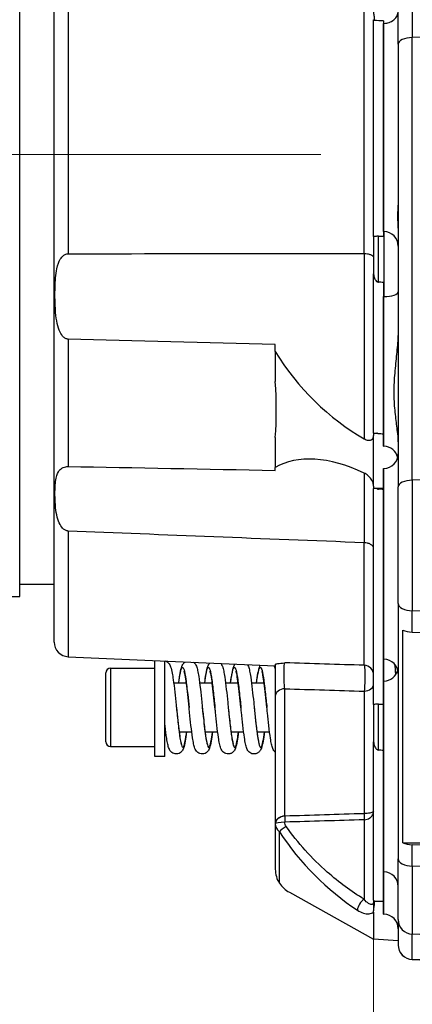
# Model space of a CAD drawing. Units: millimetres. Extents: x 186 to 2508, y 23 to 3269.
# Drawn here: x 601 to 681, y 1395 to 1595 of the extents above; entities that cross this region are included whole.
import ezdxf

# ---------------------------------------------------------------- set-up
doc = ezdxf.new("R2010")
doc.units = ezdxf.units.MM
doc.header["$LTSCALE"] = 12
doc.linetypes.add('DASHDOT2', pattern=[12.7, 6.35, -3.175, 0, -3.175])
doc.linetypes.add('LONG_DASH_DOTTED', pattern=[0.3001, 0.2362, -0.0295, 0.0049, -0.0295])
for name, color, linetype, lineweight in [('Centerline(Hillmar_metric)', 7, 'LONG_DASH_DOTTED', 18), ('Dimensions(Hillmar_metric)', 7, 'Continuous', 13), ('Visible Edges(Hillmar_metric)', 7, 'Continuous', 25)]:
    doc.layers.add(name, color=color, linetype=linetype, lineweight=lineweight)
doc.layers.add('Visible Tangent Edges(Hillmar_Metric)', color=7, linetype='Continuous', lineweight=25, true_color=0xc0c0c0)
doc.styles.add('Hillmar_metric_Dimensions', font='arial.ttf')
doc.dimstyles.new('DEFAULT-ISO-Method 1b-Hillmar_metric', dxfattribs={"dimscale": 12, "dimtxt": 2, "dimasz": 2.5, "dimexe": 1, "dimexo": 1, "dimgap": 0.25, "dimtad": 1, "dimtih": 1, "dimtoh": 1, "dimrnd": 1e-08, "dimdsep": 46, "dimtxsty": 'Hillmar_metric_Dimensions', "dimcen": 0.09, "dimdle": 8, "dimclrd": 7, "dimclre": 7, "dimclrt": 7, "dimazin": 2, "dimtfac": 0.75, "dimtmove": 0, "dimatfit": 3, "dimfxl": 1, "dimtolj": 1, "dimlwd": 9, "dimlwe": 9, "dimarcsym": 0})

# ---------------------------------------------------------------- blocks, each defined once
blk = doc.blocks.new('*D24')
at = {"layer": 'Defpoints', "color": 0, "linetype": 'Continuous', "transparency": 16777216}
for p in [(540.98, 1533.91), (1089.98, 1533.91), (1089.98, 1143.57)]:
    blk.add_point(p, dxfattribs=at)
at = {"layer": 'Dimensions(Hillmar_metric)', "color": 7, "linetype": 'Continuous', "lineweight": 9, "transparency": 16777216}
for p, q in [((540.98, 1521.91), (540.98, 1131.57)), ((1089.98, 1521.91), (1089.98, 1131.57)), ((570.98, 1143.57), (1059.98, 1143.57))]:
    blk.add_line(p, q, dxfattribs=at)
at = {"layer": 'Dimensions(Hillmar_metric)', "color": 7, "linetype": 'Continuous', "transparency": 16777216}
for points in [[(570.98, 1148.57), (570.98, 1138.57), (540.98, 1143.57)], [(1059.98, 1148.57), (1059.98, 1138.57), (1089.98, 1143.57)]]:
    blk.add_solid(points, dxfattribs=at)
at = {"layer": 'Dimensions(Hillmar_metric)', "color": 7, "linetype": 'Continuous', "lineweight": 13, "transparency": 16777216, "insert": (815.48, 1158.86), "char_height": 24, "attachment_point": 5, "style": 'Hillmar_metric_Dimensions'}
blk.add_mtext('\\A1; \\fArial|b0|i0;\\H24.0792;520+B1', dxfattribs=at)
blk = doc.blocks.new('*D25')
at = {"layer": 'Defpoints', "color": 0, "linetype": 'Continuous', "transparency": 16777216}
for p in [(672.98, 1455.94), (957.98, 1455.94), (672.98, 1192.61)]:
    blk.add_point(p, dxfattribs=at)
at = {"layer": 'Dimensions(Hillmar_metric)', "color": 7, "linetype": 'Continuous', "lineweight": 9, "transparency": 16777216}
for p, q in [((672.98, 1443.94), (672.98, 1180.61)), ((957.98, 1443.94), (957.98, 1180.61)), ((927.98, 1192.61), (702.98, 1192.61))]:
    blk.add_line(p, q, dxfattribs=at)
at = {"layer": 'Dimensions(Hillmar_metric)', "color": 7, "linetype": 'Continuous', "transparency": 16777216}
for points in [[(702.98, 1197.61), (702.98, 1187.61), (672.98, 1192.61)], [(927.98, 1197.61), (927.98, 1187.61), (957.98, 1192.61)]]:
    blk.add_solid(points, dxfattribs=at)
at = {"layer": 'Dimensions(Hillmar_metric)', "color": 7, "linetype": 'Continuous', "lineweight": 13, "transparency": 16777216, "insert": (815.48, 1207.87), "char_height": 24, "attachment_point": 5, "style": 'Hillmar_metric_Dimensions'}
blk.add_mtext('\\A1;285', dxfattribs=at)

msp = doc.modelspace()

# ---------------------------------------------------------------- linework, layer by layer
at = {"layer": 'Centerline(Hillmar_metric)', "linetype": 'DASHDOT2'}
msp.add_line((1119.7306, 1567.9127), (511.0456, 1567.9127), dxfattribs=at)
at = {"layer": 'Visible Edges(Hillmar_metric)'}
for p, q in [((607.976, 1468.633), (607.976, 1667.1924)), ((600.976, 1477.9127), (600.976, 1657.9127)), ((677.976, 1590.3367), (677.976, 1600.5334)), ((672.976, 1551.2003), (672.976, 1595.3307)), ((674.976, 1595.1115), (674.976, 1594.5881)), ((674.976, 1594.5881), (675.1257, 1594.5893)), ((674.976, 1594.5881), (674.976, 1594.5226)), ((674.976, 1552.2012), (674.976, 1594.5226)), ((677.976, 1590.3367), (677.976, 1500.2053)), ((674.976, 1552.2012), (674.976, 1551.2427)), ((672.976, 1551.2003), (672.976, 1543.5827)), ((672.976, 1511.1519), (672.976, 1543.5827)), ((674.976, 1541.8203), (674.976, 1538.9422)), ((674.976, 1508.4982), (674.976, 1538.9422)), ((652.976, 1527.763), (652.976, 1529.1864)), ((652.976, 1527.763), (652.976, 1521.6524)), ((652.976, 1510.2645), (652.976, 1504.1539)), ((672.957, 1500.6231), (672.957, 1510.4214)), ((672.976, 1511.1519), (672.976, 1510.6594)), ((674.976, 1508.4982), (675.0807, 1508.4946)), ((652.976, 1503.5778), (652.976, 1504.1539)), ((674.976, 1503.9586), (675.0807, 1503.9622)), ((674.976, 1465.1681), (674.976, 1503.9586)), ((672.976, 1500.3843), (672.976, 1499.8918)), ((672.976, 1455.9375), (672.976, 1499.8918)), ((674.976, 1499.9156), (673.9411, 1499.9154)), ((677.976, 1476.4755), (677.976, 1500.2053)), ((600.976, 1480.4127), (607.976, 1480.4127)), ((581.976, 1477.9127), (600.976, 1477.9127)), ((677.976, 1476.4755), (677.976, 1424.514)), ((678.8983, 1427.7621), (678.8983, 1471.0633)), ((680.8451, 1470.6468), (730.476, 1469.5633)), ((610.8451, 1465.6359), (652.976, 1463.7964)), ((628.476, 1445.3294), (628.476, 1464.8661)), ((630.476, 1445.3294), (630.476, 1464.7788)), ((674.976, 1460.6573), (674.976, 1465.1681)), ((674.976, 1465.1681), (675.0807, 1465.1644)), ((618.476, 1448.3294), (618.476, 1462.3294)), ((619.476, 1463.3294), (628.476, 1463.3294)), ((632.2959, 1460.3294), (634.8634, 1460.3294)), ((637.572, 1460.3294), (640.1415, 1460.3294)), ((642.8501, 1460.3294), (645.4204, 1460.3294)), ((648.129, 1460.3294), (650.6987, 1460.3294)), ((674.976, 1460.6573), (675.0807, 1460.661)), ((674.976, 1421.8668), (674.976, 1460.6573)), ((652.976, 1457.5932), (652.976, 1431.6792)), ((672.976, 1455.9375), (672.976, 1448.3199)), ((630.476, 1450.3294), (630.697, 1450.3294)), ((633.4055, 1450.3294), (635.9755, 1450.3294)), ((638.6841, 1450.3294), (641.2521, 1450.3294)), ((643.9608, 1450.3294), (646.5289, 1450.3294)), ((649.2375, 1450.3294), (651.8075, 1450.3294)), ((619.476, 1447.3294), (628.476, 1447.3294)), ((672.976, 1416.0757), (672.976, 1448.3199)), ((630.476, 1445.3294), (628.476, 1445.3294)), ((652.976, 1431.6792), (652.976, 1422.3853)), ((678.8983, 1427.7621), (721.5005, 1427.7621)), ((730.476, 1426.2621), (680.8451, 1427.3455)), ((677.976, 1412.1279), (677.976, 1424.514)), ((674.976, 1413.2354), (674.976, 1421.8668)), ((674.976, 1421.8668), (675.0807, 1421.8632)), ((655.8451, 1417.6889), (672.957, 1408.1042)), ((672.976, 1415.8057), (672.976, 1415.8057)), ((672.957, 1413.6497), (672.957, 1408.1042)), ((674.976, 1413.2354), (675.0807, 1413.2318)), ((677.976, 1412.1279), (677.976, 1406.9965)), ((677.976, 1407.8049), (672.957, 1408.1042)), ((677.976, 1406.9646), (677.976, 1406.9965)), ((680.8451, 1403.9675), (730.476, 1401.8005))]:
    msp.add_line(p, q, dxfattribs=at)
for centre, radius, start, end in [((674.976, 1505.4964), 3, 14.1228, 88), ((674.976, 1506.9604), 3, 272, 0), ((610.976, 1468.633), 3, 180, 267.5), ((674.976, 1462.1663), 3, 0, 88), ((619.476, 1462.3294), 1, 90, 180), ((674.976, 1463.6591), 3, 272, 345.59287), ((619.476, 1448.3294), 1, 180, 270), ((674.976, 1418.865), 3, 0, 88), ((674.976, 1410.2336), 3, 0, 88), ((680.976, 1406.9646), 3, 180, 267.5)]:
    msp.add_arc(centre, radius, start, end, dxfattribs=at)
for centre, major_axis, ratio, start_param, end_param in [((677.976, 1574.6947), (538.2383, -11.7668), 0.03779345, 1.57719632, 1.58065854), ((635.55, 1645.0583), (-461.3726, 5.7208), 0.20303666, 1.65662044, 1.65887155), ((671.0005, 1544.6208), (-0.0643, -3.118), 0.55093843, 3.1424921, 3.15264233), ((635.55, 1105.161), (461.063, 17.8427), 0.94944023, 1.4485127, 1.4507638), ((672.334, 1531.8284), (21.0954, -22.9977), 0.5761136, 4.38316967, 5.22145507), ((557.5043, 1565.824), (-81.0385, 88.3028), 0.57603472, 3.63622297, 3.76799738), ((670.9797, 1510.7027), (1.9907, -0.1725), 0.86520212, 6.21982557, 6.3580348), ((677.976, 1531.3935), (538.2383, -11.7668), 0.03779345, 4.70392551, 4.70518455), ((19.3422, 1531.3935), (672.9519, -22.534), 0.00990942, 0.22768928, 0.23441424), ((672.334, 1479.8669), (21.0954, -22.9977), 0.5761136, 2.1833311, 3.02161651), ((670.9797, 1500.4275), (1.9907, -0.1725), 0.86522447, 0.0748544, 0.21306363), ((677.976, 1479.4319), (538.2383, -11.7668), 0.03779345, 1.57965322, 1.58091225), ((673.976, 1499.0242), (0.9916, -0.1457), 0.88659269, 1.73521314, 2.02853296), ((19.3422, 1479.4319), (672.9518, 17.0573), 0.02402056, 0.22674861, 0.23347357), ((670.9901, 1491.3379), (-0.2496, 2.4873), 0.74821256, 3.03792901, 3.0472223), ((680.976, 1472.1454), (3, 0), 0.5, 3.94735416, 4.66875575), ((635.55, 1549.7955), (-461.3726, 5.7208), 0.20303666, 1.65662044, 1.65887155), ((635.55, 1009.8982), (461.063, 17.8427), 0.94944023, 1.4485127, 1.4507638), ((680.976, 1428.8441), (-3, 0), 0.5, 0.80576151, 1.5271631), ((655.976, 1422.3853), (0, -4.0981), 0.73205081, 4.71238898, 5.47597053), ((655.976, 1420.2161), (-2.5984, 2.6557), 0.56461502, 1.28697411, 2.05055566), ((677.976, 1436.1307), (538.2383, -11.7668), 0.03779345, 4.70417962, 4.70764144)]:
    msp.add_ellipse(centre, major_axis=major_axis, ratio=ratio, start_param=start_param, end_param=end_param, dxfattribs=at)
for points, knots in [([(673.1125, 1595.1517), (673.1185, 1595.2078), (673.1235, 1595.2638), (673.1332, 1595.3973), (673.1369, 1595.4742), (673.1396, 1595.6118), (673.1395, 1595.6718), (673.1362, 1595.8), (673.1328, 1595.8668), (673.1184, 1596.058), (673.1041, 1596.1794), (673.0441, 1596.6111), (672.9869, 1596.9057), (672.9602, 1597.2561), (672.957, 1597.3257), (672.957, 1597.3948)], [0.000001, 0.000001, 0.000001, 0.000001, 0.019555306, 0.019555306, 0.046415808, 0.046415808, 0.067261484, 0.067261484, 0.090831281, 0.090831281, 0.133449236, 0.133449236, 0.240639587, 0.240639587, 0.266970912, 0.266970912, 0.266970912, 0.266970912]), ([(675.1257, 1594.5893), (675.4599, 1594.5966), (675.8274, 1594.6622), (676.4665, 1594.8777), (676.8359, 1595.0835), (677.3594, 1595.5257), (677.6062, 1595.8402), (677.8894, 1596.4264), (677.976, 1596.8017), (677.976, 1597.1222)], [0.903685955, 0.903685955, 0.903685955, 0.903685955, 1.000232554, 1.000232554, 1.111398365, 1.111398365, 1.222491066, 1.222491066, 1.333524413, 1.333524413, 1.333524413, 1.333524413]), ([(672.9762, 1595.3307), (672.9935, 1595.3003), (673.0135, 1595.2702), (673.0362, 1595.2402), (673.0589, 1595.2104), (673.0844, 1595.1808), (673.1125, 1595.1517)], [-0.0394329667, -0.0394329667, -0.0394329667, -0.0394329667, -0.0196915638, -0.0196915638, -0.0196915638, -0.0000037469, -0.0000037469, -0.0000037469, -0.0000037469]), ([(673.9411, 1551.2372), (673.9088, 1551.237), (673.877, 1551.2366), (673.7727, 1551.2347), (673.7062, 1551.2323), (673.5478, 1551.2253), (673.4626, 1551.22), (673.2395, 1551.2055), (673.111, 1551.1961), (672.9985, 1551.1942), (672.976, 1551.196), (672.976, 1551.2003)], [-0.391497718, -0.391497718, -0.391497718, -0.391497718, -0.381518235, -0.381518235, -0.358320672, -0.358320672, -0.319308795, -0.319308795, -0.232763843, -0.232763843, -0.18439765, -0.18439765, -0.18439765, -0.18439765]), ([(610.8451, 1530.2889), (610.7956, 1530.2903), (610.7462, 1530.2947), (610.6025, 1530.3164), (610.5102, 1530.3415), (610.2215, 1530.4538), (610.0423, 1530.5764), (609.6301, 1530.9585), (609.3896, 1531.2933), (608.714, 1532.7022), (608.4346, 1534.059), (608.2372, 1536.3321), (608.2043, 1536.9289), (608.1684, 1537.9205), (608.1591, 1538.3214), (608.1525, 1538.8539), (608.1513, 1538.9876), (608.1501, 1539.2075), (608.1498, 1539.2936), (608.1497, 1539.4605), (608.1498, 1539.5413), (608.1505, 1539.7276), (608.1512, 1539.8331), (608.1543, 1540.1686), (608.1579, 1540.3984), (608.1982, 1542.1665), (608.2984, 1543.5162), (608.6993, 1545.4527), (608.9381, 1546.1006), (609.4242, 1546.8848), (609.627, 1547.1136), (609.9885, 1547.3987), (610.1562, 1547.4983), (610.4921, 1547.6179), (610.6485, 1547.649), (610.8229, 1547.6535), (610.834, 1547.6537), (610.8451, 1547.6537)], [-2.42566735, -2.42566735, -2.42566735, -2.42566735, -2.41072406, -2.41072406, -2.38203038, -2.38203038, -2.31840149, -2.31840149, -2.21608837, -2.21608837, -1.99607025, -1.99607025, -1.91880936, -1.91880936, -1.86654781, -1.86654781, -1.8490638, -1.8490638, -1.83784263, -1.83784263, -1.82736415, -1.82736415, -1.81373545, -1.81373545, -1.78409545, -1.78409545, -1.5852932, -1.5852932, -1.43452407, -1.43452407, -1.34212161, -1.34212161, -1.27864225, -1.27864225, -1.22879388, -1.22879388, -1.22540207, -1.22540207, -1.22540207, -1.22540207]), ([(671.0632, 1547.7389), (671.2879, 1547.7346), (671.5091, 1547.7139), (671.7176, 1547.6776), (671.9555, 1547.6363), (672.1716, 1547.5756), (672.3553, 1547.499), (672.5446, 1547.42), (672.6956, 1547.3257), (672.8013, 1547.2214), (672.9102, 1547.114), (672.9691, 1546.9978), (672.9754, 1546.8794), (672.9758, 1546.8723), (672.976, 1546.8652), (672.976, 1546.8582)], [0.32841131, 0.32841131, 0.32841131, 0.32841131, 0.396119599, 0.396119599, 0.396119599, 0.473367356, 0.473367356, 0.473367356, 0.5529954, 0.5529954, 0.5529954, 0.6350385, 0.6350385, 0.6350385, 0.639942515, 0.639942515, 0.639942515, 0.639942515]), ([(672.976, 1543.5827), (672.976, 1543.4235), (672.9957, 1543.2603), (673.0942, 1542.828), (673.2015, 1542.5733), (673.4079, 1542.2489), (673.4949, 1542.143), (673.6446, 1542.0142), (673.7081, 1541.9708), (673.8289, 1541.9188), (673.8827, 1541.9042), (673.9396, 1541.8996), (673.9403, 1541.8996), (673.9411, 1541.8995)], [-0.581586106, -0.581586106, -0.581586106, -0.581586106, -0.542941542, -0.542941542, -0.478062473, -0.478062473, -0.439138531, -0.439138531, -0.415872717, -0.415872717, -0.398846332, -0.398846332, -0.398621162, -0.398621162, -0.398621162, -0.398621162]), ([(671.0458, 1510.0079), (671.3011, 1509.8626), (671.5928, 1509.7522), (672.0501, 1509.6787), (672.2973, 1509.6953), (672.6245, 1509.8384), (672.773, 1509.9667), (672.9011, 1510.2073), (672.9373, 1510.3092), (672.957, 1510.4214)], [-1.455761278, -1.455761278, -1.455761278, -1.455761278, -1.348023395, -1.348023395, -1.249274418, -1.249274418, -1.169175099, -1.169175099, -1.129157445, -1.129157445, -1.129157445, -1.129157445]), ([(673.9411, 1511.0247), (673.9245, 1511.0259), (673.9082, 1511.0281), (673.8653, 1511.0358), (673.8394, 1511.0429), (673.766, 1511.0684), (673.7229, 1511.0914), (673.6757, 1511.1215), (673.6645, 1511.1291), (673.6536, 1511.1369)], [0.6168506743, 0.6168506743, 0.6168506743, 0.6168506743, 0.6219185442, 0.6219185442, 0.6305074764, 0.6305074764, 0.6476853407, 0.6476853407, 0.653270155, 0.653270155, 0.653270155, 0.653270155]), ([(610.8451, 1491.2229), (610.7956, 1491.2249), (610.7462, 1491.2297), (610.6025, 1491.2517), (610.5102, 1491.276), (610.2215, 1491.3825), (610.0423, 1491.4964), (609.6301, 1491.8475), (609.3896, 1492.1523), (608.714, 1493.4106), (608.4346, 1494.5965), (608.2372, 1496.4645), (608.2043, 1496.9459), (608.1684, 1497.7301), (608.1591, 1498.0429), (608.1525, 1498.4526), (608.1513, 1498.5551), (608.1501, 1498.7226), (608.1498, 1498.7881), (608.1497, 1498.9145), (608.1498, 1498.9755), (608.1505, 1499.1158), (608.1512, 1499.1949), (608.1543, 1499.4455), (608.1579, 1499.6157), (608.1982, 1500.913), (608.2984, 1501.8333), (608.6993, 1503.0862), (608.9381, 1503.4799), (609.4242, 1503.9423), (609.627, 1504.0725), (609.9885, 1504.2314), (610.1562, 1504.2855), (610.4921, 1504.3475), (610.6485, 1504.3622), (610.8229, 1504.3614), (610.834, 1504.3613), (610.8451, 1504.3611)], [-2.42566735, -2.42566735, -2.42566735, -2.42566735, -2.41072406, -2.41072406, -2.38203038, -2.38203038, -2.31840149, -2.31840149, -2.21608837, -2.21608837, -1.99607025, -1.99607025, -1.91880936, -1.91880936, -1.86654781, -1.86654781, -1.8490638, -1.8490638, -1.83784263, -1.83784263, -1.82736415, -1.82736415, -1.81373545, -1.81373545, -1.78409545, -1.78409545, -1.5852932, -1.5852932, -1.43452407, -1.43452407, -1.34212161, -1.34212161, -1.27864225, -1.27864225, -1.22879388, -1.22879388, -1.22540207, -1.22540207, -1.22540207, -1.22540207]), ([(672.957, 1500.6231), (672.9373, 1500.7558), (672.9011, 1500.8957), (672.773, 1501.27), (672.6245, 1501.5534), (672.2973, 1502.0384), (672.0501, 1502.3131), (671.5928, 1502.7173), (671.3011, 1502.9117), (671.0458, 1503.0331)], [-0.33656317, -0.33656317, -0.33656317, -0.33656317, -0.296545516, -0.296545516, -0.216446197, -0.216446197, -0.11769722, -0.11769722, -0.009959337, -0.009959337, -0.009959337, -0.009959337]), ([(673.6536, 1499.8772), (673.6839, 1499.8562), (673.7164, 1499.8364), (673.7813, 1499.805), (673.8163, 1499.791), (673.8822, 1499.7737), (673.9116, 1499.7686), (673.9411, 1499.7663)], [1.1872216026, 1.1872216026, 1.1872216026, 1.1872216026, 1.2021141541, 1.2021141541, 1.2143866891, 1.2143866891, 1.2231862841, 1.2231862841, 1.2231862841, 1.2231862841]), ([(672.976, 1487.6716), (672.976, 1487.8289), (672.9212, 1487.9855), (672.8142, 1488.1318), (672.71, 1488.2742), (672.558, 1488.4043), (672.3657, 1488.5137), (672.1796, 1488.6196), (671.9593, 1488.704), (671.7165, 1488.7612), (671.5083, 1488.8102), (671.2875, 1488.8383), (671.0632, 1488.8441)], [-0.000653084, -0.000653084, -0.000653084, -0.000653084, 0.083007247, 0.083007247, 0.083007247, 0.16447151, 0.16447151, 0.16447151, 0.243323194, 0.243323194, 0.243323194, 0.310913939, 0.310913939, 0.310913939, 0.310913939]), ([(630.5646, 1464.7749), (630.7037, 1464.7351), (630.8345, 1464.6747), (631.0792, 1464.5192), (631.1888, 1464.4195), (631.37, 1464.215), (631.4393, 1464.1097), (631.5792, 1463.8628), (631.6355, 1463.7259), (631.8194, 1463.2118), (631.9122, 1462.7911), (632.0777, 1461.8772), (632.1457, 1461.4377), (632.316, 1460.2104), (632.4193, 1459.3416), (632.6145, 1457.5773), (632.7091, 1456.6664), (632.8186, 1455.6045), (632.8348, 1455.4471), (632.851, 1455.2897)], [0.01069383, 0.01069383, 0.01069383, 0.01069383, 0.06164473, 0.06164473, 0.12147325, 0.12147325, 0.18774392, 0.18774392, 0.28792929, 0.28792929, 0.55475397, 0.55475397, 0.74879543, 0.74879543, 1.04601008, 1.04601008, 1.31900364, 1.31900364, 1.36645874, 1.36645874, 1.36645874, 1.36645874]), ([(633.3363, 1460.3294), (633.3369, 1460.3344), (633.3375, 1460.3393), (633.4312, 1461.0707), (633.5253, 1461.7186), (633.7248, 1462.8284), (633.8196, 1463.2677), (634.0259, 1463.8033), (634.0845, 1463.9358), (634.2246, 1464.1618), (634.2856, 1464.2475), (634.4305, 1464.4079), (634.5109, 1464.4829), (634.6254, 1464.5661), (634.6474, 1464.5811), (634.6701, 1464.5957)], [0.530255564, 0.530255564, 0.530255564, 0.530255564, 0.532101845, 0.532101845, 0.802815472, 0.802815472, 1.091150833, 1.091150833, 1.185519473, 1.185519473, 1.238157322, 1.238157322, 1.283350341, 1.283350341, 1.293614299, 1.293614299, 1.293614299, 1.293614299]), ([(636.3393, 1464.5228), (636.3896, 1464.4839), (636.4359, 1464.4433), (636.5831, 1464.2986), (636.6622, 1464.1926), (636.8087, 1463.9608), (636.8659, 1463.8377), (637.0275, 1463.4375), (637.1016, 1463.1526), (637.252, 1462.4649), (637.3234, 1462.0623), (637.5056, 1460.8834), (637.6169, 1460.0041), (637.8212, 1458.2254), (637.9171, 1457.3219), (638.05, 1456.0451), (638.0883, 1455.6742), (638.1265, 1455.3046)], [1.50734641, 1.50734641, 1.50734641, 1.50734641, 1.53272992, 1.53272992, 1.5970223, 1.5970223, 1.68366109, 1.68366109, 1.8823784, 1.8823784, 2.08450219, 2.08450219, 2.40395923, 2.40395923, 2.68014334, 2.68014334, 2.79162687, 2.79162687, 2.79162687, 2.79162687]), ([(638.614, 1460.3294), (638.7056, 1461.0433), (638.7981, 1461.6832), (638.9955, 1462.7902), (639.0905, 1463.2342), (639.2906, 1463.771), (639.3477, 1463.9044), (639.4861, 1464.1368), (639.5497, 1464.2293), (639.6486, 1464.3406), (639.6654, 1464.3587), (639.6831, 1464.3768)], [0.533722459, 0.533722459, 0.533722459, 0.533722459, 0.799331731, 0.799331731, 1.086514494, 1.086514494, 1.181504548, 1.181504548, 1.238672156, 1.238672156, 1.249761455, 1.249761455, 1.249761455, 1.249761455]), ([(641.8678, 1464.2814), (641.926, 1464.2116), (641.9739, 1464.1423), (642.0992, 1463.9396), (642.1562, 1463.8132), (642.3219, 1463.39), (642.398, 1463.0843), (642.5502, 1462.3593), (642.621, 1461.9492), (642.7987, 1460.769), (642.9064, 1459.9085), (643.1071, 1458.1478), (643.2028, 1457.24), (643.3316, 1455.9975), (643.3659, 1455.6643), (643.4001, 1455.3321)], [1.56113635, 1.56113635, 1.56113635, 1.56113635, 1.60423455, 1.60423455, 1.69343529, 1.69343529, 1.9042419, 1.9042419, 2.10491982, 2.10491982, 2.41515323, 2.41515323, 2.69177033, 2.69177033, 2.79198798, 2.79198798, 2.79198798, 2.79198798]), ([(643.8902, 1460.3294), (643.9815, 1461.043), (644.0743, 1461.6825), (644.2714, 1462.7854), (644.3662, 1463.2294), (644.5664, 1463.7674), (644.6238, 1463.9008), (644.7306, 1464.0809), (644.7536, 1464.1173), (644.7791, 1464.1543)], [0.534214522, 0.534214522, 0.534214522, 0.534214522, 0.799524594, 0.799524594, 1.085184522, 1.085184522, 1.180734631, 1.180734631, 1.204233241, 1.204233241, 1.204233241, 1.204233241]), ([(647.3132, 1464.0437), (647.39, 1463.9139), (647.4429, 1463.7937), (647.6028, 1463.3796), (647.6791, 1463.0741), (647.8322, 1462.3438), (647.9039, 1461.9247), (648.0822, 1460.7335), (648.1897, 1459.873), (648.3895, 1458.1139), (648.4846, 1457.21), (648.6123, 1455.9759), (648.6461, 1455.6475), (648.6798, 1455.32)], [1.61177831, 1.61177831, 1.61177831, 1.61177831, 1.69682003, 1.69682003, 1.90669867, 1.90669867, 2.11018557, 2.11018557, 2.4195387, 2.4195387, 2.69492168, 2.69492168, 2.79369427, 2.79369427, 2.79369427, 2.79369427]), ([(649.168, 1460.3294), (649.1682, 1460.3313), (649.1685, 1460.3331), (649.262, 1461.0653), (649.3567, 1461.7159), (649.5558, 1462.822), (649.6504, 1463.2621), (649.8379, 1463.751), (649.8749, 1463.8387), (649.9218, 1463.9298)], [0.53198992, 0.53198992, 0.53198992, 0.53198992, 0.532680719, 0.532680719, 0.804305787, 0.804305787, 1.090347512, 1.090347512, 1.152913156, 1.152913156, 1.152913156, 1.152913156]), ([(652.7103, 1463.808), (652.7261, 1463.7723), (652.7408, 1463.7369), (652.8465, 1463.4711), (652.9134, 1463.2358), (652.976, 1462.9673)], [1.663597134, 1.663597134, 1.663597134, 1.663597134, 1.688815982, 1.688815982, 1.853352271, 1.853352271, 1.853352271, 1.853352271]), ([(652.976, 1464.1077), (652.9764, 1464.1329), (653.0301, 1464.1575), (653.2132, 1464.2058), (653.3487, 1464.2298), (653.8459, 1464.2995), (654.292, 1464.3387), (654.8849, 1464.3969), (654.8868, 1464.3971), (654.8887, 1464.3973)], [0, 0, 0, 0, 0.09801592, 0.09801592, 0.202226028, 0.202226028, 0.420029848, 0.420029848, 0.420744377, 0.420744377, 0.420744377, 0.420744377]), ([(652.976, 1464.1071), (652.976, 1463.9543), (652.976, 1462.8312), (652.976, 1460.3139), (652.976, 1458.3017), (652.976, 1457.5932)], [0.44178039, 0.44178039, 0.44178039, 0.44178039, 0.495993794, 0.826656323, 1.157318852, 1.157318852, 1.157318852, 1.157318852]), ([(635.4265, 1455.3045), (635.3348, 1456.1915), (635.2419, 1457.0883), (635.0611, 1458.7357), (634.9709, 1459.5103), (634.7963, 1460.8427), (634.709, 1461.4222), (634.5893, 1462.0667), (634.5522, 1462.2433), (634.4886, 1462.507), (634.4607, 1462.6033), (634.4319, 1462.6883), (634.4244, 1462.706), (634.4244, 1462.706)], [0, 0, 0, 0, 0.2675213, 0.2675213, 0.52799553, 0.52799553, 0.78222118, 0.78222118, 0.89935873, 0.89935873, 1.00269029, 1.00269029, 1.06031434, 1.06031434, 1.06031434, 1.06031434]), ([(640.7001, 1455.3321), (640.6101, 1456.2053), (640.519, 1457.087), (640.3401, 1458.7242), (640.2499, 1459.5008), (640.076, 1460.832), (639.9893, 1461.4115), (639.87, 1462.0566), (639.8329, 1462.234), (639.7689, 1462.501), (639.7404, 1462.6), (639.7106, 1462.6889), (639.7028, 1462.7076), (639.7028, 1462.7076)], [0, 0, 0, 0, 0.26339043, 0.26339043, 0.52421371, 0.52421371, 0.77732503, 0.77732503, 0.89450747, 0.89450747, 0.99859176, 0.99859176, 1.05680551, 1.05680551, 1.05680551, 1.05680551]), ([(645.9798, 1455.32), (645.8888, 1456.2038), (645.7966, 1457.0968), (645.6174, 1458.7376), (645.5278, 1459.5099), (645.3544, 1460.8354), (645.2677, 1461.4145), (645.1484, 1462.0592), (645.1112, 1462.2364), (645.0475, 1462.5011), (645.0194, 1462.5985), (644.9892, 1462.6886), (644.9809, 1462.7083), (644.9809, 1462.7083)], [0, 0, 0, 0, 0.26655649, 0.26655649, 0.52594972, 0.52594972, 0.77885612, 0.77885612, 0.89633624, 0.89633624, 0.99952119, 0.99952119, 1.05943106, 1.05943106, 1.05943106, 1.05943106]), ([(651.2611, 1455.2963), (651.1693, 1456.1886), (651.0761, 1457.0912), (650.8959, 1458.7382), (650.8064, 1459.5095), (650.6325, 1460.8363), (650.5454, 1461.4154), (650.4253, 1462.0624), (650.388, 1462.2399), (650.3247, 1462.5013), (650.2971, 1462.5963), (650.2669, 1462.6859), (650.2586, 1462.7057), (650.2586, 1462.7057)], [0, 0, 0, 0, 0.26912852, 0.26912852, 0.52812392, 0.52812392, 0.7817951, 0.7817951, 0.89960824, 0.89960824, 1.00129057, 1.00129057, 1.06199479, 1.06199479, 1.06199479, 1.06199479]), ([(673.9411, 1455.9744), (673.9088, 1455.9742), (673.877, 1455.9738), (673.7727, 1455.9719), (673.7062, 1455.9695), (673.5478, 1455.9625), (673.4626, 1455.9572), (673.2395, 1455.9427), (673.111, 1455.9333), (672.9985, 1455.9314), (672.976, 1455.9332), (672.976, 1455.9375)], [-0.391497718, -0.391497718, -0.391497718, -0.391497718, -0.381518235, -0.381518235, -0.358320672, -0.358320672, -0.319308795, -0.319308795, -0.232763843, -0.232763843, -0.18439765, -0.18439765, -0.18439765, -0.18439765]), ([(632.851, 1455.2897), (632.9429, 1454.3975), (633.0361, 1453.4961), (633.2162, 1451.8546), (633.3056, 1451.0874), (633.4791, 1449.7701), (633.566, 1449.197), (633.6851, 1448.5615), (633.7221, 1448.388), (633.7839, 1448.1364), (633.8106, 1448.0462), (633.8376, 1447.9677), (633.8444, 1447.9516), (633.8444, 1447.9516)], [0, 0, 0, 0, 0.26916304, 0.26916304, 0.5281574, 0.5281574, 0.78195365, 0.78195365, 0.8993414, 0.8993414, 0.99996826, 0.99996826, 1.05477596, 1.05477596, 1.05477596, 1.05477596]), ([(640.2109, 1450.3294), (640.1193, 1449.6128), (640.0265, 1448.9714), (639.83, 1447.869), (639.7356, 1447.4253), (639.5357, 1446.8889), (639.4782, 1446.7553), (639.3386, 1446.5208), (639.2731, 1446.4258), (639.1163, 1446.2511), (639.0305, 1446.1712), (638.785, 1445.9969), (638.6049, 1445.9109), (638.2445, 1445.8281), (638.0639, 1445.8201), (637.7221, 1445.8687), (637.5573, 1445.925), (637.2711, 1446.078), (637.1478, 1446.1759), (636.946, 1446.3808), (636.8683, 1446.4887), (636.7249, 1446.7234), (636.6693, 1446.8472), (636.5083, 1447.2584), (636.4331, 1447.555), (636.2813, 1448.2677), (636.2098, 1448.6798), (636.0306, 1449.8623), (635.922, 1450.7252), (635.7207, 1452.4868), (635.6252, 1453.3892), (635.4961, 1454.6314), (635.4613, 1454.9685), (635.4265, 1455.3045)], [0.53470035, 0.53470035, 0.53470035, 0.53470035, 0.80113693, 0.80113693, 1.08649358, 1.08649358, 1.18231039, 1.18231039, 1.24141374, 1.24141374, 1.28997457, 1.28997457, 1.35974079, 1.35974079, 1.42051821, 1.42051821, 1.48056939, 1.48056939, 1.54127295, 1.54127295, 1.60616291, 1.60616291, 1.69381402, 1.69381402, 1.89949357, 1.89949357, 2.10191767, 2.10191767, 2.41395091, 2.41395091, 2.68949728, 2.68949728, 2.79086786, 2.79086786, 2.79086786, 2.79086786]), ([(638.1265, 1455.3046), (638.2182, 1454.4178), (638.3111, 1453.5222), (638.4911, 1451.8827), (638.5808, 1451.1133), (638.7543, 1449.7942), (638.8411, 1449.219), (638.9603, 1448.5797), (638.9973, 1448.4048), (639.0602, 1448.1463), (639.0877, 1448.0523), (639.1163, 1447.968), (639.1238, 1447.9502), (639.1238, 1447.9502)], [0, 0, 0, 0, 0.26750656, 0.26750656, 0.52665702, 0.52665702, 0.77958026, 0.77958026, 0.89710003, 0.89710003, 0.99918982, 0.99918982, 1.05639446, 1.05639446, 1.05639446, 1.05639446]), ([(645.4896, 1450.3294), (645.399, 1449.6201), (645.3072, 1448.9837), (645.1113, 1447.8798), (645.0165, 1447.4348), (644.8182, 1446.8973), (644.7613, 1446.7634), (644.6227, 1446.5279), (644.557, 1446.4316), (644.3992, 1446.2546), (644.3128, 1446.1738), (644.066, 1445.9979), (643.8852, 1445.9113), (643.5236, 1445.8282), (643.3427, 1445.8203), (643.0005, 1445.8691), (642.8356, 1445.9254), (642.5497, 1446.0785), (642.4267, 1446.1762), (642.2251, 1446.3805), (642.1476, 1446.4878), (642.0017, 1446.7257), (641.9445, 1446.8535), (641.7781, 1447.2821), (641.701, 1447.5941), (641.5472, 1448.332), (641.476, 1448.7472), (641.2982, 1449.9325), (641.1907, 1450.7902), (640.9902, 1452.5471), (640.8945, 1453.4538), (640.7668, 1454.6855), (640.7334, 1455.0092), (640.7001, 1455.3321)], [0.53422863, 0.53422863, 0.53422863, 0.53422863, 0.79805712, 0.79805712, 1.08444839, 1.08444839, 1.17975529, 1.17975529, 1.2394729, 1.2394729, 1.28850381, 1.28850381, 1.35858701, 1.35858701, 1.41955349, 1.41955349, 1.47977752, 1.47977752, 1.54068025, 1.54068025, 1.60595003, 1.60595003, 1.6959482, 1.6959482, 1.91016051, 1.91016051, 2.11145566, 2.11145566, 2.41957779, 2.41957779, 2.69560659, 2.69560659, 2.79298948, 2.79298948, 2.79298948, 2.79298948]), ([(643.4001, 1455.3321), (643.4901, 1454.4593), (643.5813, 1453.5779), (643.7604, 1451.9425), (643.8507, 1451.167), (644.0252, 1449.8365), (644.1123, 1449.2561), (644.2321, 1448.6091), (644.2694, 1448.431), (644.3338, 1448.1625), (644.3624, 1448.0629), (644.3931, 1447.9712), (644.4014, 1447.9513), (644.4014, 1447.9513)], [0, 0, 0, 0, 0.26326397, 0.26326397, 0.52352775, 0.52352775, 0.77645621, 0.77645621, 0.89381177, 0.89381177, 0.99793631, 0.99793631, 1.05783215, 1.05783215, 1.05783215, 1.05783215]), ([(650.7684, 1450.3294), (650.6772, 1449.6159), (650.5848, 1448.9773), (650.3874, 1447.8678), (650.2917, 1447.4223), (650.0907, 1446.8855), (650.0339, 1446.7533), (649.896, 1446.5217), (649.8321, 1446.4287), (649.6801, 1446.2578), (649.5976, 1446.1799), (649.3568, 1446.0047), (649.1768, 1445.9162), (648.816, 1445.8293), (648.6351, 1445.8195), (648.2924, 1445.8648), (648.1268, 1445.9195), (647.8392, 1446.0698), (647.7149, 1446.1666), (647.5114, 1446.3692), (647.4329, 1446.4759), (647.286, 1446.7112), (647.2286, 1446.8368), (647.0628, 1447.2544), (646.9864, 1447.5571), (646.8332, 1448.2784), (646.7614, 1448.6918), (646.5811, 1449.8826), (646.4719, 1450.7548), (646.2701, 1452.5262), (646.1746, 1453.4327), (646.0469, 1454.6674), (646.0133, 1454.9941), (645.9798, 1455.32)], [0.53631361, 0.53631361, 0.53631361, 0.53631361, 0.80171712, 0.80171712, 1.08957886, 1.08957886, 1.18434328, 1.18434328, 1.24158949, 1.24158949, 1.28860962, 1.28860962, 1.3587363, 1.3587363, 1.4196904, 1.4196904, 1.47983922, 1.47983922, 1.54062772, 1.54062772, 1.60559513, 1.60559513, 1.69436254, 1.69436254, 1.9026253, 1.9026253, 2.10581593, 2.10581593, 2.41963702, 2.41963702, 2.69572106, 2.69572106, 2.7940228, 2.7940228, 2.7940228, 2.7940228]), ([(648.6798, 1455.32), (648.7707, 1454.4364), (648.8628, 1453.5438), (649.0427, 1451.9002), (649.1328, 1451.1261), (649.3071, 1449.7984), (649.3942, 1449.222), (649.5136, 1448.5828), (649.5506, 1448.4078), (649.614, 1448.147), (649.6419, 1448.0516), (649.6696, 1447.9706), (649.6765, 1447.9543), (649.6765, 1447.9543)], [0, 0, 0, 0, 0.2665221, 0.2665221, 0.52726546, 0.52726546, 0.7809101, 0.7809101, 0.89779441, 0.89779441, 1.00093777, 1.00093777, 1.05625614, 1.05625614, 1.05625614, 1.05625614]), ([(652.976, 1446.1876), (652.9483, 1446.2114), (652.922, 1446.2357), (652.7929, 1446.3636), (652.7145, 1446.4692), (652.5692, 1446.7002), (652.5124, 1446.8228), (652.3511, 1447.2229), (652.2768, 1447.5077), (652.1269, 1448.1943), (652.0562, 1448.5934), (651.8747, 1449.7683), (651.7633, 1450.6489), (651.5596, 1452.4292), (651.4642, 1453.3312), (651.3338, 1454.5901), (651.2974, 1454.9437), (651.2611, 1455.2963)], [1.52645011, 1.52645011, 1.52645011, 1.52645011, 1.54150509, 1.54150509, 1.60548585, 1.60548585, 1.69193528, 1.69193528, 1.89113123, 1.89113123, 2.09135459, 2.09135459, 2.41163686, 2.41163686, 2.68751371, 2.68751371, 2.79386142, 2.79386142, 2.79386142, 2.79386142]), ([(634.9338, 1450.3294), (634.8419, 1449.6126), (634.7488, 1448.9724), (634.5518, 1447.8687), (634.4565, 1447.4237), (634.2572, 1446.8896), (634.2001, 1446.7566), (634.061, 1446.5222), (633.9953, 1446.4266), (633.8383, 1446.2514), (633.7529, 1446.1717), (633.509, 1445.9979), (633.3303, 1445.912), (632.9722, 1445.8282), (632.7925, 1445.8193), (632.4514, 1445.866), (632.2864, 1445.9213), (632.0007, 1446.0722), (631.8777, 1446.1686), (631.6771, 1446.3693), (631.5999, 1446.4744), (631.4562, 1446.7044), (631.3999, 1446.8265), (631.2393, 1447.2269), (631.1651, 1447.5119), (631.0156, 1448.1979), (630.9455, 1448.5943), (630.7649, 1449.7637), (630.6537, 1450.6412), (630.5216, 1451.7946), (630.4988, 1451.998), (630.476, 1452.2044)], [0.53802593, 0.53802593, 0.53802593, 0.53802593, 0.80442618, 0.80442618, 1.08987886, 1.08987886, 1.18563151, 1.18563151, 1.24513893, 1.24513893, 1.29348917, 1.29348917, 1.36265351, 1.36265351, 1.42300339, 1.42300339, 1.48266202, 1.48266202, 1.54259279, 1.54259279, 1.60615513, 1.60615513, 1.69232822, 1.69232822, 1.89213754, 1.89213754, 2.09076583, 2.09076583, 2.41036356, 2.41036356, 2.47717251, 2.47717251, 2.47717251, 2.47717251]), ([(672.976, 1448.3199), (672.976, 1448.1607), (672.9957, 1447.9975), (673.0942, 1447.5652), (673.2015, 1447.3105), (673.4079, 1446.9861), (673.4949, 1446.8802), (673.6446, 1446.7515), (673.7081, 1446.708), (673.8289, 1446.656), (673.8827, 1446.6414), (673.9396, 1446.6368), (673.9403, 1446.6368), (673.9411, 1446.6367)], [-0.581586106, -0.581586106, -0.581586106, -0.581586106, -0.542941542, -0.542941542, -0.478062473, -0.478062473, -0.439138531, -0.439138531, -0.415872717, -0.415872717, -0.398846332, -0.398846332, -0.398621162, -0.398621162, -0.398621162, -0.398621162]), ([(672.957, 1413.6497), (672.9571, 1413.7166), (672.9602, 1413.7837), (672.9866, 1414.1313), (673.0441, 1414.4254), (673.1043, 1414.8573), (673.1185, 1414.9785), (673.1329, 1415.1693), (673.1363, 1415.236), (673.1396, 1415.3641), (673.1397, 1415.4239), (673.1371, 1415.5614), (673.1334, 1415.6383), (673.1238, 1415.7725), (673.1187, 1415.8292), (673.1128, 1415.8861)], [0, 0, 0, 0, 0.023173938, 0.023173938, 0.120915648, 0.120915648, 0.159591786, 0.159591786, 0.180920187, 0.180920187, 0.199754495, 0.199754495, 0.223990335, 0.223990335, 0.241837483, 0.241837483, 0.241837483, 0.241837483]), ([(672.976, 1416.0757), (672.976, 1416.0666), (672.976, 1416.0576), (672.976, 1416.0318), (672.976, 1416.0154), (672.9759, 1415.9498), (672.9759, 1415.9063), (672.9759, 1415.8462), (672.976, 1415.8274), (672.9761, 1415.8077)], [0.1582117182, 0.1582117182, 0.1582117182, 0.1582117182, 0.1636353273, 0.1636353273, 0.1740553457, 0.1740553457, 0.2070401815, 0.2070401815, 0.2276092719, 0.2276092719, 0.2276092719, 0.2276092719]), ([(673.1128, 1415.8861), (673.0845, 1415.9161), (673.059, 1415.947), (673.0362, 1415.9787), (673.0294, 1415.9881), (673.0228, 1415.9976), (673.0165, 1416.0072), (673.0016, 1416.0297), (672.9881, 1416.0526), (672.976, 1416.0757)], [-0.0393203621, -0.0393203621, -0.0393203621, -0.0393203621, -0.0196845765, -0.0196845765, -0.0196845765, -0.013825755, -0.013825755, -0.013825755, -0.0000012413, -0.0000012413, -0.0000012413, -0.0000012413])]:
    msp.add_open_spline(points, degree=3, knots=knots, dxfattribs=at)
for points in [[(610.8451, 1547.6537), (624.4333, 1547.7016), (638.6106, 1547.7304), (652.976, 1547.7388)], [(652.976, 1547.7388), (658.9762, 1547.7423), (665.0092, 1547.7424), (671.0458, 1547.739)], [(652.976, 1529.1864), (638.9102, 1529.5392), (624.4601, 1529.9157), (610.8451, 1530.2889)], [(610.8451, 1504.3611), (624.4601, 1504.1219), (638.9101, 1503.852), (652.976, 1503.5778)], [(671.0458, 1488.8446), (650.5565, 1489.6266), (630.1088, 1490.4345), (610.8451, 1491.2229)], [(654.7566, 1462.3882), (654.7566, 1462.3885), (654.7567, 1462.3888), (654.7568, 1462.3892)], [(671.9939, 1458.8328), (671.9939, 1458.8328), (671.9939, 1458.8329), (671.9939, 1458.8329)], [(672.9761, 1415.8032), (672.9761, 1415.8047), (672.9761, 1415.8062), (672.9761, 1415.8077)]]:
    msp.add_open_spline(points, degree=3, dxfattribs=at)
at = {"layer": 'Visible Tangent Edges(Hillmar_Metric)'}
for p, q in [((610.8451, 1670.1895), (610.8451, 1547.6537)), ((680.8451, 1603.0661), (680.8451, 1591.7018)), ((671.0632, 1547.7389), (671.0632, 1598.7463)), ((675.0807, 1594.5258), (674.976, 1594.5226)), ((675.0807, 1594.5258), (675.1257, 1594.5893)), ((675.0807, 1552.1976), (675.0807, 1594.5258)), ((730.476, 1592.6888), (680.8451, 1591.7018)), ((680.8451, 1501.5704), (680.8451, 1591.7018)), ((675.0807, 1552.1976), (674.976, 1552.2012)), ((675.0807, 1552.1976), (675.0807, 1538.9434)), ((673.9411, 1541.8995), (673.9411, 1551.2372)), ((671.0458, 1547.739), (671.0458, 1510.0079)), ((675.0807, 1538.9434), (674.976, 1538.9422)), ((675.0807, 1508.4946), (675.0807, 1538.9434)), ((610.8451, 1530.2889), (610.8451, 1504.3611)), ((675.0807, 1465.1644), (675.0807, 1503.9622)), ((671.0458, 1503.0331), (671.0458, 1488.8446)), ((730.476, 1502.5574), (680.8451, 1501.5704)), ((680.8451, 1501.5704), (680.8451, 1474.9769)), ((673.9411, 1499.7663), (673.9411, 1499.9154)), ((610.8451, 1491.2229), (610.8451, 1465.6359)), ((671.0632, 1463.8888), (671.0632, 1488.8441)), ((730.476, 1473.8935), (680.8451, 1474.9769)), ((680.8451, 1470.6468), (680.8451, 1474.9769)), ((675.0807, 1460.661), (675.0807, 1465.1644)), ((619.476, 1463.3294), (619.476, 1447.3294)), ((675.0807, 1421.8632), (675.0807, 1460.661)), ((654.8887, 1433.2098), (654.8887, 1459.1239)), ((671.0632, 1458.6209), (671.0632, 1433.6838)), ((673.9411, 1446.6367), (673.9411, 1455.9744)), ((671.0458, 1432.4356), (671.0458, 1416.26)), ((653.8089, 1419.5514), (653.8089, 1429.9851)), ((680.8451, 1423.0154), (680.8451, 1427.3455)), ((675.0807, 1413.2318), (675.0807, 1421.8632)), ((730.476, 1421.9319), (680.8451, 1423.0154)), ((680.8451, 1423.0154), (680.8451, 1409.1346)), ((680.8451, 1404.0032), (680.8451, 1409.1346)), ((730.476, 1406.9705), (680.8451, 1409.1346)), ((680.8451, 1404.0032), (680.8451, 1403.9675)), ((730.476, 1401.8391), (680.8451, 1404.0032))]:
    msp.add_line(p, q, dxfattribs=at)
for centre, major_axis, ratio, start_param, end_param in [((680.976, 1590.3367), (-3, 0), 0.45546345, 4.75602221, 6.28318531), ((674.976, 1549.2521), (3, 0), 0.98245348, 0, 1.53588974), ((680.9637, 1552.309), (-2.9978, -0.1158), 0.4967193, 0.03535359, 0.06492128), ((674.976, 1539.9319), (3, 0), 0.32970623, 4.74729557, 6.28318531), ((680.976, 1500.2053), (-3, 0), 0.45546345, 4.75602221, 6.28318531), ((680.976, 1476.4755), (-3, 0), 0.5, 0, 1.5271631), ((670.976, 1461.9075), (2, 0), 0.99159133, 0, 1.52716309), ((670.976, 1460.1516), (2, 0), 0.76604444, 4.75602221, 6.28318531), ((654.976, 1457.5932), (-2, 0), 0.76604444, 4.75602221, 6.28318531), ((573.0196, 1418.3683), (721.2103, 24.1286), 0.01682684, 1.4339168, 1.45647012), ((671.1156, 1432.1523), (-0.0622, 1.999), 0.03078894, 0.69773075, 1.42762554), ((671.0139, 1432.8246), (-1.885, -0.0823), 0.45429153, 4.66640445, 4.68490698), ((671.1505, 1432.1532), (-0.0454, 1.9995), 0.04080953, 0.698032, 1.42776549), ((654.976, 1431.6792), (-2, 0), 0.76604444, 4.75602221, 6.28318531), ((655.976, 1431.7176), (2.9998, 0.0551), 0.5507717, 3.13147366, 3.18139035), ((654.9772, 1431.6467), (-1.9941, -0.1531), 0.76649614, 4.697302, 6.21585341), ((654.9772, 1431.6467), (-1.999, -0.0637), 0.15762837, 4.74228635, 6.23941312), ((654.9772, 1431.6467), (0.063, -1.999), 0.03032949, 3.83931162, 4.55418289), ((655.8887, 1433.2482), (-0.9991, -0.0667), 0.65103475, 6.23974584, 6.28966252), ((588.5366, 1419.6731), (625.7204, 19.6851), 0.01637611, 1.43803323, 1.4640101), ((671.0383, 1431.5845), (-0.9104, -0.2759), 0.88610612, 4.42365159, 4.44215509), ((655.2536, 1430.6766), (-1.67, -1.1005), 0.17874069, 4.63665737, 5.62880238), ((673.5969, 1435.906), (22.6411, -24.6828), 0.5761136, 4.43994294, 5.12581282), ((680.976, 1424.514), (-3, 0), 0.5, 0, 1.5271631), ((671.1156, 1414.7364), (1.0976, 1.6719), 0.56873977, 0.90500873, 2.32605927), ((680.976, 1412.1279), (-3, 0), 0.99871472, 0, 1.5271631), ((680.976, 1406.9965), (-3, 0), 0.99871472, 0, 1.5271631)]:
    msp.add_ellipse(centre, major_axis=major_axis, ratio=ratio, start_param=start_param, end_param=end_param, dxfattribs=at)
for points, knots in [([(677.976, 1558.4151), (677.976, 1557.7636), (677.8264, 1556.3646), (677.8626, 1554.0553), (677.9535, 1552.7678), (677.9698, 1552.1406)], [-1.09734436, -1.09734436, -1.09734436, -1.09734436, -0.65757292, -0.36439196, -0.07121101, -0.07121101, -0.07121101, -0.07121101]), ([(677.976, 1532.6108), (677.976, 1531.4637), (677.8447, 1529.0872), (677.4467, 1525.3334), (677.0622, 1521.4537), (677.057, 1518.205), (677.2568, 1515.8112), (677.5097, 1513.5643), (677.8457, 1511.0211), (677.976, 1509.2237), (677.976, 1508.3821)], [-2.82308042, -2.82308042, -2.82308042, -2.82308042, -2.41978322, -2.01648602, -1.61318881, -1.20989161, -1.00824301, -0.80659441, -0.4032972, 0, 0, 0, 0]), ([(633.3404, 1460.3294), (633.4484, 1461.1574), (633.6798, 1462.6647), (634.0346, 1463.72), (634.405, 1463.2111), (634.7759, 1461.1892), (635.1164, 1458.3048), (635.3336, 1456.2037), (635.4265, 1455.3045)], [0.0571865177, 0.0571865177, 0.0571865177, 0.0571865177, 0.060600904, 0.0645054511, 0.0684102428, 0.0723157955, 0.0762226121, 0.0791490716, 0.0791490716, 0.0791490716, 0.0791490716]), ([(638.6182, 1460.3294), (638.699, 1460.9474), (638.9035, 1462.3388), (639.2314, 1463.6126), (639.6018, 1463.4632), (639.9721, 1461.7529), (640.3381, 1458.8451), (640.5809, 1456.4887), (640.7001, 1455.3321)], [0.1127370638, 0.1127370638, 0.1127370638, 0.1127370638, 0.1152845798, 0.1191901763, 0.1230949958, 0.1269995429, 0.1309043345, 0.1346694873, 0.1346694873, 0.1346694873, 0.1346694873]), ([(643.8943, 1460.3294), (643.9475, 1460.7362), (644.1247, 1461.9926), (644.4264, 1463.4248), (644.798, 1463.6377), (645.1689, 1462.2549), (645.5393, 1459.5431), (645.8095, 1456.9741), (645.9564, 1455.5473), (645.9798, 1455.32)], [0.1682876392, 0.1682876392, 0.1682876392, 0.1682876392, 0.1699637498, 0.1738718188, 0.1777786716, 0.1816842681, 0.1855890876, 0.1894936347, 0.1902331148, 0.1902331148, 0.1902331148, 0.1902331148]), ([(649.1722, 1460.3294), (649.1977, 1460.5255), (649.3468, 1461.629), (649.6197, 1463.1571), (649.9913, 1463.7314), (650.3639, 1462.6916), (650.7355, 1460.2369), (651.0344, 1457.4995), (651.2095, 1455.7975), (651.2611, 1455.2963)], [0.2238376719, 0.2238376719, 0.2238376719, 0.2238376719, 0.2246454722, 0.228551025, 0.2324578416, 0.2363659106, 0.2402727634, 0.2441783599, 0.2458092988, 0.2458092988, 0.2458092988, 0.2458092988]), ([(654.8887, 1459.1239), (654.8446, 1459.5504), (654.8064, 1460.1554), (654.7833, 1460.8067), (654.7717, 1461.1324), (654.7639, 1461.4701), (654.7598, 1461.8007), (654.7558, 1462.1312), (654.7556, 1462.4534), (654.7594, 1462.7509), (654.7633, 1463.0476), (654.7717, 1463.3212), (654.7833, 1463.554), (654.7949, 1463.788), (654.8098, 1463.9807), (654.8278, 1464.1237), (654.8457, 1464.2663), (654.8666, 1464.3601), (654.8887, 1464.3973)], [-1.15731885, -1.15731885, -1.15731885, -1.15731885, -0.82665632, -0.82665632, -0.82665632, -0.66132506, -0.66132506, -0.66132506, -0.49599379, -0.49599379, -0.49599379, -0.33108085, -0.33108085, -0.33108085, -0.16533126, -0.16533126, -0.16533126, 0, 0, 0, 0]), ([(671.0632, 1463.8888), (671.1063, 1463.8025), (671.1613, 1463.3346), (671.2005, 1461.9672), (671.1799, 1460.2358), (671.1063, 1459.042), (671.0632, 1458.6209)], [0, 0, 0, 0, 0.065704306, 0.098556459, 0.164260765, 0.229965071, 0.229965071, 0.229965071, 0.229965071]), ([(677.2382, 1464.1367), (677.3003, 1463.4611), (677.3822, 1462.7444), (677.4647, 1462.0569), (677.4722, 1461.9951)], [-1.039191683, -1.039191683, -1.039191683, -1.039191683, -0.806594407, -0.783537634, -0.783537634, -0.783537634, -0.783537634]), ([(632.851, 1455.2897), (632.9091, 1454.7262), (633.0907, 1452.9638), (633.3956, 1450.2081), (633.7659, 1447.8433), (634.1363, 1446.9149), (634.5072, 1447.602), (634.7717, 1449.1482), (634.9127, 1450.2003), (634.9296, 1450.3294)], [0.0236151401, 0.0236151401, 0.0236151401, 0.0236151401, 0.0254490377, 0.0293538583, 0.0332584051, 0.0371631969, 0.0410687496, 0.0449755662, 0.0455075071, 0.0455075071, 0.0455075071, 0.0455075071]), ([(638.1265, 1455.3046), (638.1577, 1455.0031), (638.313, 1453.5015), (638.5918, 1450.8869), (638.9627, 1448.2562), (639.3331, 1446.9835), (639.7034, 1447.3124), (639.9946, 1448.7807), (640.1624, 1449.9896), (640.2067, 1450.3294)], [0.0791490692, 0.0791490692, 0.0791490692, 0.0791490692, 0.0801306812, 0.0840375339, 0.0879431304, 0.0918479499, 0.095752497, 0.0996572886, 0.1010573216, 0.1010573216, 0.1010573216, 0.1010573216]), ([(643.4001, 1455.3321), (643.4046, 1455.289), (643.5328, 1454.0456), (643.785, 1451.6105), (644.1577, 1448.7376), (644.5293, 1447.1315), (644.9002, 1447.0999), (645.2187, 1448.4311), (645.4138, 1449.78), (645.4854, 1450.3294)], [0.1346694872, 0.1346694872, 0.1346694872, 0.1346694872, 0.1348098873, 0.1387167039, 0.1426247729, 0.1465316257, 0.1504372222, 0.1543420417, 0.1566071529, 0.1566071529, 0.1566071529, 0.1566071529]), ([(648.6798, 1455.32), (648.7798, 1454.3475), (649.0034, 1452.1749), (649.3509, 1449.2838), (649.7225, 1447.3584), (650.0952, 1446.965), (650.4422, 1448.0983), (650.6651, 1449.5701), (650.7642, 1450.3294)], [0.1902331145, 0.1902331145, 0.1902331145, 0.1902331145, 0.1933984263, 0.1973039791, 0.2012107957, 0.2051188647, 0.2090257175, 0.2121576799, 0.2121576799, 0.2121576799, 0.2121576799]), ([(671.0632, 1432.4364), (671.483, 1432.4519), (672.1018, 1432.6526), (672.7966, 1433.3059), (672.9748, 1433.8277), (672.976, 1434.1846), (672.976, 1434.1866), (672.976, 1434.1885)], [-0.630333667, -0.630333667, -0.630333667, -0.630333667, -0.3782002, -0.252133467, 0, 0, 0.001380386, 0.001380386, 0.001380386, 0.001380386]), ([(672.976, 1434.1885), (672.976, 1434.188), (672.976, 1434.1875), (672.9748, 1434.0982), (672.7966, 1433.9539), (672.1018, 1433.7549), (671.483, 1433.6889), (671.0632, 1433.6838)], [-0.001380386, -0.001380386, -0.001380386, -0.001380386, 0, 0, 0.252133467, 0.3782002, 0.630333667, 0.630333667, 0.630333667, 0.630333667]), ([(671.0458, 1416.26), (668.4545, 1417.8352), (665.9199, 1419.7063), (660.3943, 1424.5755), (657.5327, 1427.7433), (655.1838, 1431.0575)], [-1.423419736, -1.423419736, -1.423419736, -1.423419736, -1.129475499, -1.129475499, -0.73754985, -0.73754985, -0.73754985, -0.73754985]), ([(672.9761, 1415.8032), (672.9761, 1415.587), (672.9283, 1415.4231), (672.8451, 1415.3171), (672.8427, 1415.3141), (672.7616, 1415.2166), (672.6511, 1415.1744), (672.4393, 1415.1765), (672.3423, 1415.1986), (672.1413, 1415.2778), (672.0373, 1415.3341), (671.6471, 1415.5945), (671.3402, 1415.8942), (671.0458, 1416.26)], [-7.02244306, -7.02244306, -7.02244306, -7.02244306, -6.877514488, -6.877514488, -6.873180864, -6.873180864, -6.735645475, -6.735645475, -6.638114997, -6.638114997, -6.542159244, -6.542159244, -6.285260371, -6.285260371, -6.285260371, -6.285260371]), ([(669.6709, 1414.0449), (670.4795, 1413.514), (671.7137, 1413.0648), (672.7074, 1413.4354), (672.957, 1413.6496)], [6.285260371, 6.285260371, 6.285260371, 6.285260371, 6.638080694, 6.798934346, 6.798934346, 6.798934346, 6.798934346])]:
    msp.add_open_spline(points, degree=3, knots=knots, dxfattribs=at)
for points in [[(677.9698, 1552.1406), (677.9739, 1551.9864), (677.976, 1551.8339), (677.976, 1551.6833)], [(671.0632, 1463.8888), (665.6712, 1464.0549), (660.2797, 1464.2243), (654.8887, 1464.3973)], [(654.7565, 1462.2941), (654.7565, 1462.2945), (654.7566, 1462.2948), (654.7567, 1462.2952)], [(654.8887, 1459.1239), (660.2797, 1458.9526), (665.6712, 1458.785), (671.0632, 1458.6209)], [(652.9797, 1431.5968), (653.0123, 1431.038), (653.2497, 1430.4627), (653.8089, 1429.9851)], [(655.1838, 1431.0575), (654.9974, 1431.3205), (654.9183, 1431.6425), (654.9074, 1431.9597)]]:
    msp.add_open_spline(points, degree=3, dxfattribs=at)

# ---------------------------------------------------------------- dimensions: what is measured, and where the dimension line sits
at = {"layer": 'Dimensions(Hillmar_metric)', "color": 7, "linetype": 'Continuous', "lineweight": 13}
dim = msp.add_linear_dim(base=(1089.976, 1143.5659), p1=(540.976, 1533.9127), p2=(1089.976, 1533.9127), angle=180, text=' \\fArial|b0|i0;\\H24.0792;520+B1', dimstyle='DEFAULT-ISO-Method 1b-Hillmar_metric', override={"dimgap": 0.25, "dimtih": 0, "dimtoh": 0, "dimdec": 2, "dimtol": 0, "dimlim": 0, "dimtp": 0, "dimtm": 0, "dimtdec": 2, "dimtofl": 0, "dimatfit": 1}, dxfattribs=at)
dim.commit()
dim.dimension.update_dxf_attribs({"geometry": '*D24', "text_midpoint": (815.476, 1143.5659), "dimtype": 160})
dim = msp.add_linear_dim(base=(672.976, 1192.6121), p1=(957.976, 1455.9375), p2=(672.976, 1455.9375), dimstyle='DEFAULT-ISO-Method 1b-Hillmar_metric', override={"dimgap": 0.25, "dimtih": 0, "dimtoh": 0, "dimdec": 2, "dimtol": 0, "dimlim": 0, "dimtp": 0, "dimtm": 0, "dimtdec": 2, "dimtofl": 0, "dimatfit": 1}, dxfattribs=at)
dim.commit()
dim.dimension.update_dxf_attribs({"geometry": '*D25', "text_midpoint": (815.476, 1192.6121), "dimtype": 160})

doc.saveas('drawing.dxf')
